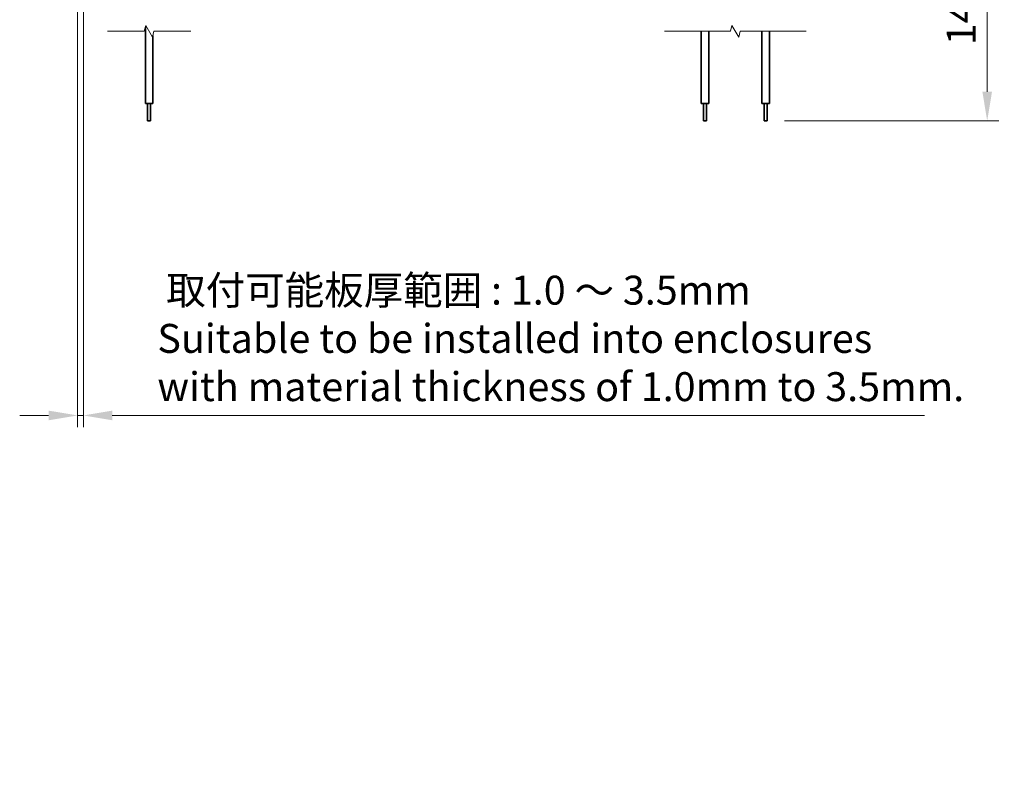
# Model space of a CAD drawing. Units: millimetres. Extents: x 0 to 1183, y 0 to 562.
# Drawn here: x 609 to 779, y 211 to 344 of the extents above; entities that cross this region are included whole.
import ezdxf

# ---------------------------------------------------------------- set-up
doc = ezdxf.new("R2010")
doc.units = ezdxf.units.MM
doc.layers.get('Defpoints').update_dxf_attribs({"lineweight": 25})
for name, color, linetype, lineweight in [('Break Line (JIS)', 7, 'Continuous', 18), ('Dimension (ISO)', 7, 'Continuous', 18), ('Visible (ISO)', 7, 'Continuous', 35)]:
    doc.layers.add(name, color=color, linetype=linetype, lineweight=lineweight)
doc.styles.add('Note Text (TK)', font='txt')
doc.dimstyles.new('Default - Method 1b (TK)', dxfattribs={"dimtxt": 2.5, "dimasz": 2.5, "dimexe": 1, "dimexo": 1.5, "dimgap": 1, "dimtad": 1, "dimtoh": 1, "dimrnd": 1e-08, "dimdsep": 46, "dimtxsty": 'Note Text (TK)', "dimcen": 0.09, "dimdle": 5, "dimclrd": 100, "dimclre": 100, "dimclrt": 7, "dimadec": 1, "dimazin": 1, "dimtfac": 1, "dimtmove": 0, "dimatfit": 3, "dimfxl": 1, "dimtolj": 1, "dimlwd": -1, "dimlwe": -1, "dimarcsym": 0})

# ---------------------------------------------------------------- blocks, each defined once
blk = doc.blocks.new('*D24')
at = {"layer": 'Defpoints', "color": 0}
for p in [(619.64, 357.41), (618.64, 356.1), (619.64, 276.1)]:
    blk.add_point(p, dxfattribs=at)
at = {"layer": 'Dimension (ISO)', "color": 100}
for p, q in [((619.64, 354.41), (619.64, 274.1)), ((618.64, 353.1), (618.64, 274.1)), ((613.64, 276.1), (608.64, 276.1)), ((618.64, 276.1), (619.64, 276.1)), ((624.64, 276.1), (764.9, 276.1))]:
    blk.add_line(p, q, dxfattribs=at)
for points in [[(613.64, 276.93), (613.64, 275.26), (618.64, 276.1)], [(624.64, 276.93), (624.64, 275.26), (619.64, 276.1)]]:
    blk.add_solid(points, dxfattribs=at)
at = {"layer": 'Dimension (ISO)', "color": 7, "insert": (632.42, 289.41), "char_height": 5, "attachment_point": 4, "style": 'Note Text (TK)'}
blk.add_mtext('\\A1; \\fＭＳ Ｐゴシック|b0|i0;\\H5.0000;取付可能板厚範囲 : 1.0 ～ 3.5mm\\P\\fＭＳ Ｐゴシック|b0|i0;\\H5.0000;Suitable to be installed into enclosures\\P\\fＭＳ Ｐゴシック|b0|i0;\\H5.0000;with material thickness of 1.0mm to 3.5mm.', dxfattribs=at)
blk = doc.blocks.new('*D27')
at = {"layer": 'Defpoints', "color": 0}
for p in [(738.14, 362.93), (737.74, 327.02), (775.74, 327.02)]:
    blk.add_point(p, dxfattribs=at)
at = {"layer": 'Dimension (ISO)', "color": 100}
for p, q in [((741.14, 362.93), (777.74, 362.93)), ((775.74, 357.93), (775.74, 332.02)), ((740.74, 327.02), (777.74, 327.02))]:
    blk.add_line(p, q, dxfattribs=at)
for points in [[(774.91, 357.93), (776.57, 357.93), (775.74, 362.93)], [(774.91, 332.02), (776.57, 332.02), (775.74, 327.02)]]:
    blk.add_solid(points, dxfattribs=at)
at = {"layer": 'Dimension (ISO)', "color": 7, "insert": (771.24, 338.54), "char_height": 5, "attachment_point": 4, "rotation": 90, "style": 'Note Text (TK)'}
blk.add_mtext('\\A1; \\fＭＳ Ｐゴシック|b0|i0;\\H5.0000;140', dxfattribs=at)

msp = doc.modelspace()

# ---------------------------------------------------------------- linework, layer by layer
at = {"layer": 'Break Line (JIS)', "flags": 128}
for points in [[(623.7947, 342.4812), (630.1447, 342.4812), (630.4127, 343.4812), (631.5674, 341.4812), (631.8353, 342.4812), (638.1853, 342.4812)], [(719.9893, 342.4812), (731.394, 342.4812), (731.6619, 343.4812), (732.8166, 341.4812), (733.0846, 342.4812), (744.4893, 342.4812)]]:
    msp.add_lwpolyline(points, dxfattribs=at)
at = {"layer": 'Visible (ISO)'}
for p, q in [((630.34, 343.2101), (630.34, 330.0199)), ((726.3393, 342.4812), (726.3393, 330.0199)), ((727.6393, 342.4812), (727.6393, 330.0199)), ((736.8393, 342.4812), (736.8393, 330.0199)), ((738.1393, 342.4812), (738.1393, 330.0199)), ((631.64, 341.7524), (631.64, 330.0199)), ((630.34, 330.0199), (631.64, 330.0199)), ((630.74, 330.0199), (630.74, 327.0199)), ((631.24, 330.0199), (631.24, 327.0199)), ((726.3393, 330.0199), (727.6393, 330.0199)), ((726.7393, 330.0199), (726.7393, 327.0199)), ((727.2393, 330.0199), (727.2393, 327.0199)), ((736.8393, 330.0199), (738.1393, 330.0199)), ((737.2393, 330.0199), (737.2393, 327.0199)), ((737.7393, 330.0199), (737.7393, 327.0199)), ((630.74, 327.0199), (631.24, 327.0199)), ((726.7393, 327.0199), (727.2393, 327.0199)), ((737.2393, 327.0199), (737.7393, 327.0199))]:
    msp.add_line(p, q, dxfattribs=at)

# ---------------------------------------------------------------- dimensions: what is measured, and where the dimension line sits
at = {"layer": 'Dimension (ISO)', "color": 100}
dim = msp.add_linear_dim(base=(619.64, 276.096), p1=(618.64, 356.096), p2=(619.64, 357.4135), text=' \\fＭＳ Ｐゴシック|b0|i0;\\H5.0000;取付可能板厚範囲 : 1.0 ～ 3.5mm\\P\\fＭＳ Ｐゴシック|b0|i0;\\H5.0000;Suitable to be installed into enclosures\\P\\fＭＳ Ｐゴシック|b0|i0;\\H5.0000;with material thickness of 1.0mm to 3.5mm.', dimstyle='Default - Method 1b (TK)', override={"dimscale": 0, "dimtxt": 5, "dimasz": 5, "dimexe": 2, "dimexo": 3, "dimgap": 2, "dimtoh": 0, "dimdec": 2, "dimcen": 0.18, "dimtol": 0, "dimlim": 0, "dimtp": 0, "dimtm": 0, "dimtdec": 2, "dimtofl": 1, "dimatfit": 1}, dxfattribs=at)
dim.commit()
dim.dimension.update_dxf_attribs({"geometry": '*D24', "text_midpoint": (697.6601, 276.096), "dimtype": 160})
dim = msp.add_linear_dim(base=(775.7393, 327.0199), p1=(738.1393, 362.9314), p2=(737.7393, 327.0199), angle=270, text=' \\fＭＳ Ｐゴシック|b0|i0;\\H5.0000;140', dimstyle='Default - Method 1b (TK)', override={"dimscale": 0, "dimtxt": 5, "dimasz": 5, "dimexe": 2, "dimexo": 3, "dimgap": 2, "dimtoh": 0, "dimdec": 2, "dimlfac": 3.982005, "dimcen": 0.18, "dimtol": 0, "dimlim": 0, "dimtp": 0, "dimtm": 0, "dimtdec": 2, "dimtofl": 0, "dimatfit": 1}, dxfattribs=at)
dim.commit()
dim.dimension.update_dxf_attribs({"geometry": '*D27', "text_midpoint": (775.7393, 344.9756), "dimtype": 160})

doc.saveas('drawing.dxf')
